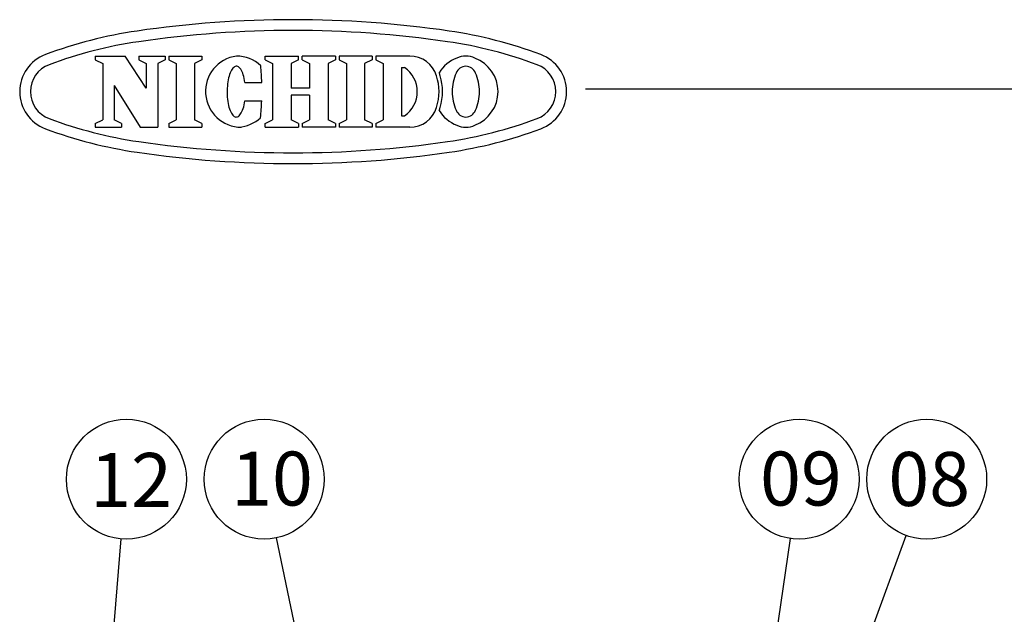
# Model space of a CAD drawing. Extents: x -297 to 108, y -149 to 136.
# Drawn here: x -111 to -29, y 87 to 136 of the extents above; entities that cross this region are included whole.
import ezdxf

# ---------------------------------------------------------------- set-up
doc = ezdxf.new("R2010")
doc.units = 0
doc.header["$LTSCALE"] = 2
doc.header["$MEASUREMENT"] = 0
doc.layers.get('0').update_dxf_attribs({"linetype": 'CONTINUOUS'})
doc.styles.add('高4.5', font='txt.shx', dxfattribs={"height": 4.5, "bigfont": 'bigfont.shx'})

msp = doc.modelspace()

# ---------------------------------------------------------------- linework, layer by layer
at = {"color": 3}
for p, q in [((-104.416, 133.42), (-101.927, 133.42)), ((-104.416, 133.42), (-104.416, 133.118)), ((-104.416, 133.118), (-103.794, 132.793)), ((-100.163, 130.733), (-101.927, 133.42)), ((-100.785, 133.42), (-98.586, 133.42)), ((-100.785, 133.42), (-100.785, 133.118)), ((-100.785, 133.118), (-100.163, 132.793)), ((-98.586, 133.118), (-99.209, 132.793)), ((-98.586, 133.42), (-98.586, 133.118)), ((-98.279, 133.42), (-95.522, 133.42)), ((-98.279, 133.42), (-98.279, 133.118)), ((-98.279, 133.118), (-97.656, 132.793)), ((-95.522, 133.118), (-96.145, 132.793)), ((-95.522, 133.42), (-95.522, 133.118)), ((-90.25, 133.42), (-87.462, 133.42)), ((-90.25, 133.118), (-90.25, 133.42)), ((-90.25, 133.118), (-89.628, 132.793)), ((-87.462, 133.118), (-88.084, 132.793)), ((-87.462, 133.118), (-87.462, 133.42)), ((-84.382, 133.42), (-87.17, 133.42)), ((-87.17, 133.118), (-87.17, 133.42)), ((-87.17, 133.118), (-86.548, 132.793)), ((-84.382, 133.118), (-85.004, 132.793)), ((-84.382, 133.42), (-84.382, 133.118)), ((-81.329, 133.42), (-84.086, 133.42)), ((-84.086, 133.42), (-84.086, 133.118)), ((-84.086, 133.118), (-83.463, 132.793)), ((-81.329, 133.118), (-81.952, 132.793)), ((-81.329, 133.42), (-81.329, 133.118)), ((-78.188, 133.42), (-81.023, 133.42)), ((-81.023, 133.42), (-81.023, 133.118)), ((-81.023, 133.118), (-80.401, 132.793)), ((-103.794, 132.793), (-103.794, 128.114)), ((-100.163, 132.793), (-100.163, 130.733)), ((-99.209, 132.793), (-99.209, 127.486)), ((-97.656, 132.793), (-97.656, 128.114)), ((-96.145, 132.793), (-96.145, 128.114)), ((-93.052, 132.249), (-93.108, 132.143)), ((-92.993, 132.34), (-93.052, 132.249)), ((-92.931, 132.417), (-92.993, 132.34)), ((-92.867, 132.479), (-92.931, 132.417)), ((-92.802, 132.525), (-92.867, 132.479)), ((-92.735, 132.555), (-92.802, 132.525)), ((-92.668, 132.569), (-92.735, 132.555)), ((-92.6, 132.567), (-92.668, 132.569)), ((-92.533, 132.548), (-92.6, 132.567)), ((-92.467, 132.513), (-92.533, 132.548)), ((-92.402, 132.462), (-92.467, 132.513)), ((-92.339, 132.395), (-92.402, 132.462)), ((-92.279, 132.314), (-92.339, 132.395)), ((-92.221, 132.218), (-92.279, 132.314)), ((-92.167, 132.108), (-92.221, 132.218)), ((-89.628, 132.793), (-89.628, 128.113)), ((-88.084, 132.793), (-88.084, 130.754)), ((-86.548, 132.793), (-86.548, 130.754)), ((-85.004, 132.793), (-85.004, 128.113)), ((-83.463, 132.793), (-83.463, 128.113)), ((-81.952, 132.793), (-81.952, 128.113)), ((-80.401, 132.793), (-80.401, 128.113)), ((-78.889, 132.466), (-78.889, 128.44)), ((-78.889, 132.466), (-78.618, 132.466)), ((-93.328, 131.44), (-93.357, 131.272)), ((-93.293, 131.601), (-93.328, 131.44)), ((-93.253, 131.753), (-93.293, 131.601)), ((-93.209, 131.894), (-93.253, 131.753)), ((-93.161, 132.025), (-93.209, 131.894)), ((-93.108, 132.143), (-93.161, 132.025)), ((-92.117, 131.986), (-92.167, 132.108)), ((-92.07, 131.852), (-92.117, 131.986)), ((-92.028, 131.707), (-92.07, 131.852)), ((-91.991, 131.552), (-92.028, 131.707)), ((-91.959, 131.389), (-91.991, 131.552)), ((-91.933, 131.219), (-91.959, 131.389)), ((-102.84, 130.966), (-102.84, 128.114)), ((-102.84, 130.966), (-100.665, 127.486)), ((-93.418, 130.549), (-93.419, 130.363)), ((-93.412, 130.735), (-93.418, 130.549)), ((-93.399, 130.918), (-93.412, 130.735)), ((-93.381, 131.097), (-93.399, 130.918)), ((-93.357, 131.272), (-93.381, 131.097)), ((-91.933, 131.219), (-90.526, 131.213)), ((-86.548, 130.754), (-88.084, 130.754)), ((-63.535, 130.678), (107.809, 130.678)), ((-93.419, 130.363), (-93.414, 130.178)), ((-93.414, 130.178), (-93.403, 129.994)), ((-93.403, 129.994), (-93.386, 129.815)), ((-93.386, 129.815), (-93.363, 129.64)), ((-86.548, 130.152), (-88.084, 130.152)), ((-88.084, 130.152), (-88.084, 128.113)), ((-86.548, 130.152), (-86.548, 128.113)), ((-93.363, 129.64), (-93.335, 129.471)), ((-93.335, 129.471), (-93.301, 129.31)), ((-93.301, 129.31), (-93.263, 129.158)), ((-93.263, 129.158), (-93.22, 129.016)), ((-93.22, 129.016), (-93.172, 128.885)), ((-92.179, 128.795), (-92.128, 128.917)), ((-92.128, 128.917), (-92.081, 129.051)), ((-92.081, 129.051), (-92.038, 129.195)), ((-92.038, 129.195), (-91.999, 129.35)), ((-91.999, 129.35), (-91.966, 129.512)), ((-91.966, 129.512), (-91.938, 129.683)), ((-91.938, 129.683), (-90.531, 129.677)), ((-104.416, 127.789), (-103.794, 128.114)), ((-102.218, 127.789), (-102.84, 128.114)), ((-98.279, 127.789), (-97.656, 128.114)), ((-95.522, 127.789), (-96.145, 128.114)), ((-93.172, 128.885), (-93.121, 128.767)), ((-93.121, 128.767), (-93.065, 128.661)), ((-93.065, 128.661), (-93.007, 128.569)), ((-93.007, 128.569), (-92.946, 128.491)), ((-92.946, 128.491), (-92.882, 128.429)), ((-92.882, 128.429), (-92.817, 128.383)), ((-92.817, 128.383), (-92.751, 128.352)), ((-92.751, 128.352), (-92.683, 128.338)), ((-92.683, 128.338), (-92.616, 128.34)), ((-92.616, 128.34), (-92.549, 128.358)), ((-92.549, 128.358), (-92.482, 128.393)), ((-92.482, 128.393), (-92.417, 128.443)), ((-92.417, 128.443), (-92.354, 128.509)), ((-92.354, 128.509), (-92.293, 128.59)), ((-92.293, 128.59), (-92.234, 128.686)), ((-92.234, 128.686), (-92.179, 128.795)), ((-90.251, 127.789), (-89.628, 128.113)), ((-87.461, 127.789), (-88.084, 128.113)), ((-87.171, 127.789), (-86.548, 128.113)), ((-84.381, 127.789), (-85.004, 128.113)), ((-84.086, 127.789), (-83.463, 128.113)), ((-81.329, 127.789), (-81.952, 128.113)), ((-81.023, 127.789), (-80.401, 128.113)), ((-78.889, 128.44), (-78.618, 128.44)), ((-104.416, 127.789), (-104.416, 127.486)), ((-104.416, 127.486), (-102.218, 127.486)), ((-102.218, 127.789), (-102.218, 127.486)), ((-100.665, 127.486), (-99.209, 127.486)), ((-98.279, 127.789), (-98.279, 127.486)), ((-98.279, 127.486), (-95.522, 127.486)), ((-95.522, 127.789), (-95.522, 127.486)), ((-90.25, 127.486), (-90.25, 127.789)), ((-90.25, 127.486), (-87.462, 127.486)), ((-87.462, 127.789), (-87.462, 127.486)), ((-87.17, 127.789), (-87.17, 127.486)), ((-84.382, 127.486), (-87.17, 127.486)), ((-84.382, 127.789), (-84.382, 127.486)), ((-84.086, 127.789), (-84.086, 127.486)), ((-81.329, 127.486), (-84.086, 127.486)), ((-81.329, 127.789), (-81.329, 127.486)), ((-81.023, 127.789), (-81.023, 127.486)), ((-78.188, 127.486), (-81.023, 127.486))]:
    msp.add_line(p, q, dxfattribs=at)
at = {"linetype": 'Continuous'}
for p, q in [((-105.387, 55.974), (-102.241, 93.15)), ((-82.874, 62.477), (-89.31, 93.238)), ((-50.936, 62.554), (-46.443, 93.185)), ((-48.1, 62.488), (-36.796, 93.436))]:
    msp.add_line(p, q, dxfattribs=at)
for centre in [(-101.819, 98.132), (-90.334, 98.132), (-45.717, 98.132), (-35.081, 98.132)]:
    msp.add_circle(centre, 5)
at = {"color": 3}
for centre, radius, start, end in [((-87.915, 46.453), 90, 81.68999, 98.31001), ((-95.546, 98.699), 37.2, 98.31001, 110.49429), ((-87.915, 46.453), 89.1, 81.68999, 98.31001), ((-80.284, 98.699), 37.2, 69.50571, 81.68999), ((-95.546, 98.699), 36.3, 98.31001, 110.49429), ((-80.284, 98.699), 36.3, 69.50571, 81.68999), ((-107.415, 130.453), 3.3, 110.49429, 249.50571), ((-92.239, 130.467), 2.98, 97.70152, 270), ((-92.651, 130.453), 2.967, 46.75288, 89.75), ((-78.188, 131.076), 2.344, 17.30875, 90), ((-73.18, 130.437), 3.013, 110.99442, 148.11661), ((-73.509, 131.686), 1.734, 64.36517, 115.63483), ((-73.838, 130.437), 3.013, 0.31425, 69.00558), ((-68.415, 130.453), 3.3, 290.49429, 69.50571), ((-107.415, 130.453), 2.4, 110.49429, 249.50571), ((-111.534, 130.523), 21.019, 1.88197, 5.70999), ((-80.006, 130.453), 2.445, 304.59196, 55.40804), ((-73.509, 131.719), 0.851, 19.48661, 160.51339), ((-68.415, 130.453), 2.4, 290.49429, 69.50571), ((-80.186, 130.453), 4.437, 342.69125, 17.30857), ((-77.888, 131.076), 2.344, 17.30875, 23.76507), ((-79.886, 130.453), 4.437, 342.69125, 17.30857), ((-70.712, 130.407), 3.937, 156.09607, 179.33342), ((-76.306, 130.407), 3.937, 0.66658, 23.90393), ((-70.712, 130.499), 3.937, 180.66658, 203.90393), ((-73.838, 130.47), 3.013, 290.99442, 359.68575), ((-76.306, 130.499), 3.937, 336.09607, 359.33342), ((-111.534, 130.523), 21.019, 353.86601, 357.69403), ((-78.188, 129.831), 2.344, 270, 342.69125), ((-77.888, 129.831), 2.344, 336.23493, 342.69125), ((-95.546, 162.208), 36.3, 249.50571, 261.68999), ((-92.651, 130.453), 2.967, 273.97633, 312.82312), ((-73.18, 130.47), 3.013, 211.88339, 249.00558), ((-80.284, 162.208), 36.3, 278.31001, 290.49429), ((-73.509, 129.188), 0.851, 199.48661, 340.51339), ((-95.546, 162.208), 37.2, 249.50571, 261.68999), ((-80.284, 162.208), 37.2, 278.31001, 290.49429), ((-73.509, 129.221), 1.734, 244.36517, 295.63483), ((-73.509, 129.221), 1.734, 244.36517, 295.63483), ((-87.915, 214.453), 89.1, 261.68999, 278.31001), ((-87.915, 214.453), 90, 261.68999, 278.31001)]:
    msp.add_arc(centre, radius, start, end, dxfattribs=at)

# ---------------------------------------------------------------- texts
at = {"color": 4, "style": '高4.5'}
for s, p in [('12', (-104.832, 95.82)), ('10', (-93.082, 95.935)), ('09', (-48.977, 95.935)), ('08', (-38.28, 95.902))]:
    msp.add_text(s, height=4.5, dxfattribs=at).set_placement(p)

doc.saveas('drawing.dxf')
